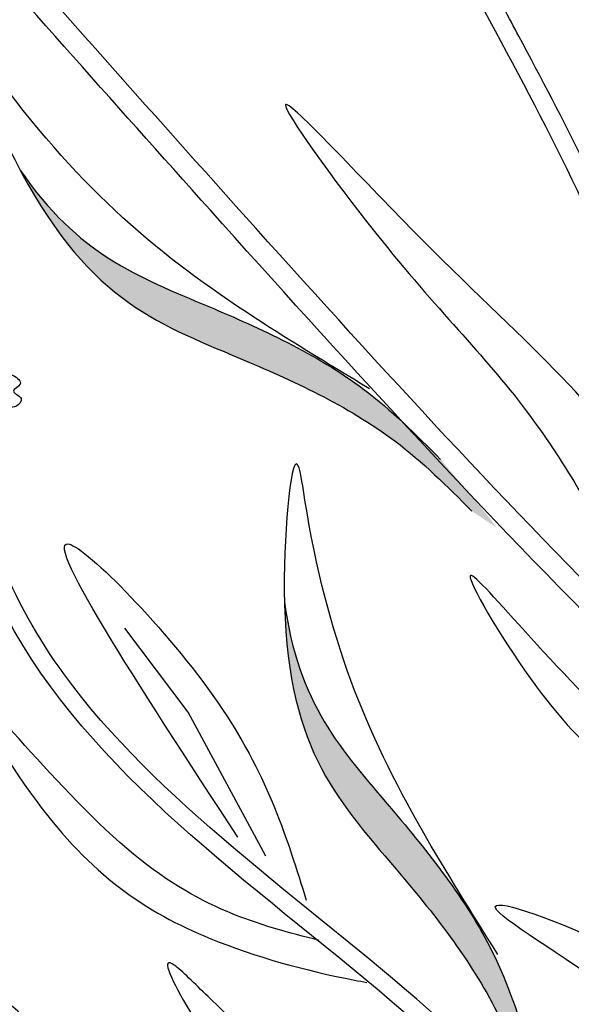
# Model space of a CAD drawing. Units: millimetres. Extents: x 43 to 251, y 50 to 125.
# Drawn here: x 210 to 212, y 108 to 112 of the extents above; entities that cross this region are included whole.
import ezdxf

# ---------------------------------------------------------------- set-up
doc = ezdxf.new("R2010")
doc.units = ezdxf.units.MM
doc.layers.add('Z_Pflanzebene', color=7, linetype='Continuous', lineweight=30)

# ---------------------------------------------------------------- blocks, each defined once
blk = doc.blocks.new('Z_Lavendel_')
at = {"lineweight": 30, "true_color": 0x44a009}
h = blk.add_hatch(color=74, dxfattribs=at)
edge = h.paths.add_edge_path()
edge.add_spline(control_points=[(-13.5213, 14.7062), (-13.6185, 14.8034), (-13.8793, 15.0642), (-14.5594, 15.3708), (-14.9573, 15.5163), (-15.1881, 15.8517)], knot_values=[4.288329, 4.288329, 4.288329, 4.288329, 4.922839, 5.991407, 7.504648, 7.504648, 7.504648, 7.504648], degree=3, periodic=0)
edge.add_spline(control_points=[(-15.1881, 15.8517), (-14.9153, 15.3406), (-14.4929, 15.1915), (-13.7558, 14.8592), (-13.4949, 14.5984), (-13.3978, 14.5012)], knot_values=[4.018406, 4.018406, 4.018406, 4.018406, 5.80157, 6.870138, 7.504648, 7.504648, 7.504648, 7.504648], degree=3, periodic=0)
edge.add_line((-13.3978, 14.5012), (-13.3006, 14.4367))
edge.add_spline(control_points=[(-13.3006, 14.4367), (-13.311, 14.4514), (-13.3216, 14.466), (-13.3324, 14.4806)], knot_values=[3.170982, 3.170982, 3.170982, 3.170982, 3.255042, 3.255042, 3.255042, 3.255042], degree=3, periodic=0)
edge.add_line((-13.3324, 14.4806), (-13.5213, 14.7062))
h = blk.add_hatch(color=74, dxfattribs=at)
edge = h.paths.add_edge_path()
edge.add_spline(control_points=[(-13.1681, 12.3677), (-13.2111, 12.4982), (-13.3266, 12.8485), (-13.7958, 13.4284), (-14.0856, 13.7375), (-14.1407, 14.141)], knot_values=[4.288329, 4.288329, 4.288329, 4.288329, 4.922839, 5.991407, 7.504648, 7.504648, 7.504648, 7.504648], degree=3, periodic=0)
edge.add_spline(control_points=[(-14.1407, 14.141), (-14.1272, 13.5618), (-13.8171, 13.2384), (-13.3086, 12.6098), (-13.1931, 12.2595), (-13.1501, 12.129)], knot_values=[4.018406, 4.018406, 4.018406, 4.018406, 5.80157, 6.870138, 7.504648, 7.504648, 7.504648, 7.504648], degree=3, periodic=0)
edge.add_line((-13.1501, 12.129), (-13.0924, 12.0277))
edge.add_spline(control_points=[(-13.0924, 12.0277), (-13.0951, 12.0455), (-13.0979, 12.0633), (-13.101, 12.0811)], knot_values=[3.170982, 3.170982, 3.170982, 3.170982, 3.255042, 3.255042, 3.255042, 3.255042], degree=3, periodic=0)
edge.add_line((-13.101, 12.0811), (-13.1681, 12.3677))
at = {"color": 74, "lineweight": 30, "true_color": 0x44a009}
for p, q in [((-14.5223, 13.7051), (-14.7731, 14.038)), ((-14.2147, 13.1346), (-14.5223, 13.7051))]:
    blk.add_line(p, q, dxfattribs=at)
for points, knots in [([(-11.0895, 12.6241), (-11.179, 12.8043), (-11.2684, 12.9841), (-11.5258, 13.5256), (-11.6834, 13.889), (-11.878, 14.5084), (-11.9353, 14.7589), (-12.0159, 15.2737), (-12.0416, 15.5366), (-12.1148, 16.3284), (-12.1578, 16.8607), (-12.4546, 17.8625), (-12.7073, 18.3236), (-13.2924, 19.1791), (-13.6195, 19.5763), (-13.9453, 19.9719)], [0, 0, 0, 0, 0.828585, 0.828585, 2.485755, 2.485755, 3.576096, 3.576096, 4.666437, 4.666437, 6.84712, 6.84712, 9.027803, 9.027803, 11.082407, 11.082407, 11.082407, 11.082407]), ([(-8.9427, 11.1959), (-9.6726, 11.6068), (-11.6621, 12.7968), (-13.699, 14.989), (-15.1032, 16.5727), (-15.5258, 17.0495)], [1.008197, 1.008197, 1.008197, 1.008197, 3.900629, 9.037425, 11.249362, 11.249362, 11.249362, 11.249362]), ([(-8.9713, 11.1127), (-8.9921, 11.1244), (-9.0128, 11.1361), (-9.5752, 11.4536), (-10.1102, 11.7704), (-11.0242, 12.3918), (-11.4101, 12.6868), (-12.1493, 13.3167), (-12.5039, 13.6501), (-13.3965, 14.5427), (-13.9188, 15.1184), (-14.8224, 16.1256), (-15.2065, 16.5589), (-15.5906, 16.9921)], [0.989917, 0.989917, 0.989917, 0.989917, 1.072062, 1.072062, 3.216187, 3.216187, 4.893527, 4.893527, 6.570867, 6.570867, 9.239519, 9.239519, 11.249362, 11.249362, 11.249362, 11.249362]), ([(-12.2885, 13.7261), (-12.3258, 13.9105), (-12.3633, 14.0953), (-12.4864, 14.6474), (-12.5839, 15.0128), (-12.8605, 15.7143), (-13.0332, 16.0503), (-13.2509, 16.4562), (-13.2907, 16.5298), (-13.3305, 16.6033)], [0, 0, 0, 0, 0.777854, 0.777854, 2.333561, 2.333561, 3.889268, 3.889268, 4.234958, 4.234958, 4.234958, 4.234958]), ([(-15.1881, 15.8517), (-14.9573, 15.5163), (-14.5594, 15.3708), (-13.8793, 15.0642), (-13.6185, 14.8034), (-13.5213, 14.7062)], [4.288329, 4.288329, 4.288329, 4.288329, 5.80157, 6.870138, 7.504648, 7.504648, 7.504648, 7.504648]), ([(-15.3709, 14.9321), (-15.3582, 14.9665), (-15.3328, 15.0351), (-15.2396, 15.0629), (-15.1679, 15.004), (-15.2389, 14.9744), (-15.1673, 14.9528), (-15.2109, 14.9002), (-15.2781, 14.9373), (-15.3269, 14.9058), (-15.3575, 14.8861)], [0, 0, 0, 0, 0.189083, 0.3764691, 0.4568014, 0.5262253, 0.6022415, 0.6657502, 0.7741046, 0.9544179, 0.9544179, 0.9544179, 0.9544179]), ([(-12.4056, 11.3763), (-12.5539, 11.5321), (-12.7024, 11.6882), (-13.0825, 12.0761), (-13.3177, 12.306), (-14.0715, 12.9674), (-14.6484, 13.352), (-15.1188, 13.9984), (-15.2033, 14.1508), (-15.3295, 14.4512), (-15.378, 14.5929), (-15.4269, 14.7361)], [0, 0, 0, 0, 0.901605, 0.901605, 2.262154, 2.262154, 4.983251, 4.983251, 5.752471, 5.752471, 6.374611, 6.374611, 6.374611, 6.374611]), ([(-14.3255, 13.2092), (-14.7216, 13.815), (-15.3812, 14.8237), (-14.285, 13.7042), (-14.1292, 13.2018), (-14.0541, 12.9597)], [0, 0, 0, 0, 1.285587, 2.140527, 2.935391, 2.935391, 2.935391, 2.935391]), ([(-12.0203, 13.252), (-12.2597, 13.3131), (-12.748, 13.4376), (-13.6169, 14.5717), (-13.0441, 13.5933), (-12.5686, 13.2683), (-12.0587, 13.1276), (-11.8471, 13.0886), (-11.831, 13.0857)], [0, 0, 0, 0, 2.254554, 4.599627, 5.946786, 8.302947, 9.885354, 10.016072, 10.016072, 10.016072, 10.016072]), ([(-14.1407, 14.141), (-14.0856, 13.7375), (-13.7958, 13.4284), (-13.3266, 12.8485), (-13.2111, 12.4982), (-13.1681, 12.3677)], [4.288329, 4.288329, 4.288329, 4.288329, 5.80157, 6.870138, 7.504648, 7.504648, 7.504648, 7.504648]), ([(-14.0033, 12.8005), (-14.2427, 12.8616), (-14.731, 12.9861), (-15.5999, 14.1202), (-15.0271, 13.1418), (-14.5516, 12.8168), (-14.0417, 12.6761), (-13.8302, 12.6371), (-13.814, 12.6342)], [0, 0, 0, 0, 2.254554, 4.599627, 5.946786, 8.302947, 9.885354, 10.016072, 10.016072, 10.016072, 10.016072]), ([(-11.7915, 11.0751), (-11.9866, 11.5869), (-12.2525, 12.2844), (-13.8042, 13.187), (-11.7527, 12.3995), (-11.7588, 11.3176), (-11.3242, 10.7663), (-11.1459, 10.5401)], [0, 0, 0, 0, 1.705883, 2.325182, 3.595103, 4.751522, 5.555552, 5.555552, 5.555552, 5.555552])]:
    blk.add_open_spline(points, degree=3, knots=knots, dxfattribs=at)
for points in [[(-11.1541, 12.592), (-11.977, 14.6366), (-12.3774, 17.348), (-14.001, 19.926)], [(-12.3591, 13.7118), (-12.7404, 15.2084), (-13.394, 16.569)], [(-13.8034, 14.9859), (-14.2914, 15.2887), (-15.2971, 16.2489), (-15.3759, 16.3527), (-15.21, 15.8936), (-14.3165, 15.1061), (-13.7031, 14.779), (-13.3978, 14.5012)], [(-12.3651, 13.7443), (-12.687, 14.5678), (-13.6404, 15.6224), (-14.1364, 16.1102), (-13.7779, 15.6016), (-13.1817, 14.8983), (-12.8023, 14.2522), (-12.7017, 13.9973)], [(-13.2941, 12.7444), (-13.5934, 13.2345), (-14.0592, 14.5447), (-14.0828, 14.6728), (-14.1413, 14.1882), (-13.698, 13.0828), (-13.2976, 12.5145), (-13.1501, 12.129)], [(-12.4579, 11.3266), (-13.7129, 12.5557), (-15.2441, 14.0857), (-15.4952, 14.7128)], [(-12.0775, 11.195), (-12.8239, 11.4953), (-14.4435, 12.578), (-14.5772, 12.7022), (-14.2376, 12.1087), (-12.8145, 11.2373), (-11.8891, 10.9337), (-11.4008, 10.6239)], [(-14.1628, 10.7466), (-15.0088, 11.1225), (-16.8268, 12.434), (-16.9755, 12.5823), (-16.6093, 11.8859), (-15.0086, 10.8254), (-13.9569, 10.4383), (-13.4081, 10.062)], [(-13.4317, 10.2206), (-13.7692, 11.0379), (-14.7424, 12.0741), (-15.2476, 12.5524), (-14.8795, 12.0507), (-14.27, 11.3589), (-13.8785, 10.7201), (-13.7731, 10.4672)]]:
    blk.add_spline(points, degree=3, dxfattribs=at)

msp = doc.modelspace()

# ---------------------------------------------------------------- block references
at = {"layer": 'Z_Pflanzebene', "color": 74, "true_color": 0x44a009}
msp.add_blockref('Z_Lavendel_', (224.9644, 95.2722), dxfattribs=at)

doc.saveas('drawing.dxf')
